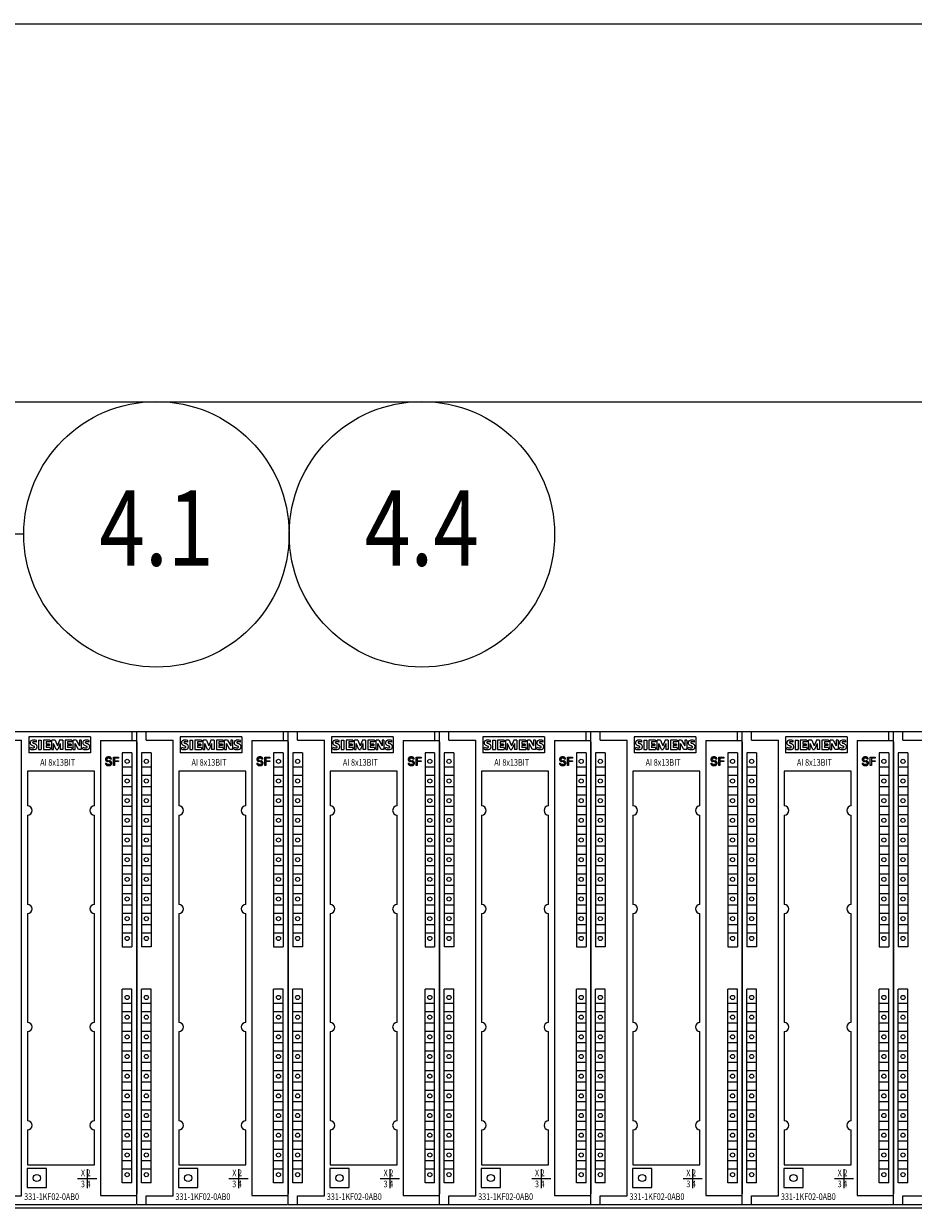
# Model space of a CAD drawing. Extents: x 28532 to 34476, y -19308 to -16870.
# Drawn here: x 28792 to 29027, y -18033 to -17720 of the extents above; entities that cross this region are included whole.
import ezdxf
from ezdxf.enums import TextEntityAlignment as Align

# ---------------------------------------------------------------- set-up
doc = ezdxf.new("R2010")
doc.units = 0
doc.header["$MEASUREMENT"] = 0
doc.layers.get('0').update_dxf_attribs({"linetype": 'CONTINUOUS'})
doc.layers.add('IE-ETEX', color=7, linetype='CONTINUOUS')
doc.layers.add('IE-PANEL-BASTIDOR', color=7, linetype='CONTINUOUS')
doc.styles.add('ROMAND', font='romand', dxfattribs={"height": 0.03})
doc.styles.add('ROMANS', font='romans.shx')

# ---------------------------------------------------------------- blocks, each defined once
blk = doc.blocks.new('6ES7331-1KF02-0AB0')
at = {"color": 2, "linetype": 'Continuous'}
for p, q in [((0, -62.5), (0, 62.5)), ((0, 62.5), (40, 62.5)), ((40, 59.72), (40, 62.5)), ((40, 59.7), (40, -59.7)), ((0, -62.5), (39.9, -62.5)), ((40, -62.5), (40, -59.72))]:
    blk.add_line(p, q, dxfattribs=at)
at = {"color": 1, "linetype": 'Continuous'}
for p, q in [((2.5, 60.2), (2.5, 62.5)), ((2.5, 60.2), (9.6, 60.2)), ((9.6, -60.2), (9.6, 60.2)), ((11.47, 61.05), (11.47, 56.85)), ((27.8, 61.05), (11.47, 61.05)), ((13.52, 59.64), (13.52, 60.12)), ((14.07, 60.15), (14.07, 57.75)), ((14.07, 60.15), (14.79, 60.15)), ((14.79, 60.15), (14.79, 57.75)), ((15.34, 60.15), (15.34, 57.75)), ((17.12, 60.15), (15.34, 60.15)), ((16.04, 59.7), (16.04, 59.16)), ((17.12, 59.7), (16.04, 59.7)), ((17.12, 60.15), (17.12, 59.7)), ((17.55, 57.75), (17.55, 60.15)), ((18.42, 60.15), (17.55, 60.15)), ((18.42, 60.15), (19.04, 58.68)), ((19.64, 60.15), (19.04, 58.68)), ((20.5, 60.15), (19.64, 60.15)), ((20.5, 60.15), (20.5, 57.75)), ((21.06, 60.15), (21.06, 57.75)), ((22.83, 60.15), (21.06, 60.15)), ((21.75, 59.7), (21.75, 59.16)), ((22.83, 59.7), (21.75, 59.7)), ((22.83, 60.15), (22.83, 59.7)), ((23.25, 57.75), (23.25, 60.15)), ((24.03, 60.15), (23.25, 60.15)), ((24.03, 60.15), (24.88, 58.66)), ((24.88, 60.15), (24.88, 58.66)), ((25.36, 60.15), (24.88, 60.15)), ((25.36, 60.15), (25.36, 57.75)), ((27.45, 59.64), (27.45, 60.12)), ((27.8, 61.05), (27.8, 56.85)), ((30.4, 60.1), (30.4, -60.1)), ((30.4, 60.1), (40, 60.1)), ((38.81, 60.1), (38.81, 62.5)), ((1.25, 56.8), (1.25, 5.6)), ((3.8, 56.8), (1.25, 56.8)), ((3.8, 56.8), (3.8, 5.6)), ((27.8, 56.85), (11.47, 56.85)), ((11.84, 57.8), (11.84, 58.28)), ((14.07, 57.75), (14.79, 57.75)), ((15.34, 57.75), (17.14, 57.75)), ((16.98, 59.16), (16.04, 59.16)), ((16.04, 58.77), (16.04, 58.2)), ((16.98, 58.77), (16.04, 58.77)), ((17.14, 58.2), (16.04, 58.2)), ((16.98, 59.16), (16.98, 58.77)), ((17.14, 58.2), (17.14, 57.75)), ((17.55, 57.75), (18.03, 57.75)), ((18.03, 57.75), (18.03, 59.28)), ((18.7, 57.72), (18.03, 59.28)), ((18.7, 57.72), (19.14, 57.72)), ((19.81, 59.31), (19.14, 57.72)), ((19.81, 59.31), (19.81, 57.75)), ((20.5, 57.75), (19.81, 57.75)), ((21.06, 57.75), (22.85, 57.75)), ((22.69, 59.16), (21.75, 59.16)), ((21.75, 58.77), (21.75, 58.2)), ((22.69, 58.77), (21.75, 58.77)), ((22.85, 58.2), (21.75, 58.2)), ((22.69, 59.16), (22.69, 58.77)), ((22.85, 58.2), (22.85, 57.75)), ((23.25, 57.75), (23.73, 57.75)), ((23.73, 57.75), (23.73, 59.28)), ((24.59, 57.75), (23.73, 59.28)), ((25.36, 57.75), (24.59, 57.75)), ((25.77, 57.8), (25.77, 58.28)), ((36.2, 56.8), (36.2, 5.6)), ((38.75, 56.8), (36.2, 56.8)), ((38.75, 56.8), (38.75, 5.6)), ((31.73, 54.14), (31.72, 54.12)), ((31.72, 54.12), (31.73, 54.09)), ((31.73, 54.14), (32.03, 54.14)), ((31.73, 54.09), (31.73, 54.07)), ((31.73, 54.07), (31.73, 54.05)), ((31.73, 54.05), (31.73, 54.03)), ((31.73, 54.03), (31.74, 54.01)), ((31.74, 54.01), (31.74, 53.99)), ((31.74, 53.99), (31.74, 53.97)), ((31.74, 53.97), (31.75, 53.95)), ((31.76, 55.2), (31.75, 55.18)), ((31.75, 55.18), (31.75, 55.15)), ((31.75, 55.15), (31.75, 55.13)), ((31.75, 55.13), (31.75, 55.11)), ((31.75, 55.11), (31.75, 55.09)), ((31.75, 55.09), (31.75, 55.08)), ((31.75, 55.08), (31.75, 55.06)), ((31.75, 55.06), (31.75, 55.05)), ((31.75, 55.05), (31.75, 55.03)), ((31.75, 55.03), (31.76, 55.02)), ((31.75, 53.95), (31.76, 53.93)), ((31.77, 55.27), (31.76, 55.24)), ((31.76, 55.24), (31.76, 55.22)), ((31.76, 55.22), (31.76, 55.2)), ((31.76, 55.02), (31.76, 55)), ((31.76, 55), (31.76, 54.99)), ((31.76, 54.99), (31.76, 54.97)), ((31.76, 54.97), (31.77, 54.96)), ((31.76, 53.93), (31.76, 53.91)), ((31.76, 53.91), (31.77, 53.89)), ((31.78, 55.31), (31.77, 55.29)), ((31.77, 55.29), (31.77, 55.27)), ((31.77, 54.96), (31.77, 54.94)), ((31.77, 54.94), (31.78, 54.93)), ((31.77, 53.89), (31.78, 53.87)), ((31.79, 55.33), (31.78, 55.31)), ((31.78, 54.93), (31.78, 54.92)), ((31.78, 54.92), (31.78, 54.91)), ((31.78, 54.91), (31.79, 54.89)), ((31.78, 53.87), (31.79, 53.85)), ((31.8, 55.37), (31.79, 55.35)), ((31.79, 55.35), (31.79, 55.33)), ((31.79, 54.89), (31.79, 54.88)), ((31.79, 54.88), (31.8, 54.87)), ((31.79, 53.85), (31.8, 53.83)), ((31.81, 55.39), (31.8, 55.37)), ((31.8, 54.87), (31.8, 54.86)), ((31.8, 54.86), (31.81, 54.85)), ((31.8, 53.83), (31.81, 53.81)), ((31.82, 55.4), (31.81, 55.39)), ((31.81, 54.85), (31.82, 54.84)), ((31.81, 53.81), (31.82, 53.79)), ((31.83, 55.42), (31.82, 55.4)), ((31.82, 54.84), (31.82, 54.83)), ((31.82, 54.83), (31.83, 54.81)), ((31.82, 53.79), (31.83, 53.78)), ((31.84, 55.44), (31.83, 55.42)), ((31.83, 54.81), (31.84, 54.8)), ((31.83, 53.78), (31.85, 53.76)), ((31.85, 55.46), (31.84, 55.44)), ((31.84, 54.8), (31.84, 54.79)), ((31.84, 54.79), (31.85, 54.78)), ((31.87, 55.47), (31.85, 55.46)), ((31.85, 54.78), (31.86, 54.77)), ((31.85, 53.76), (31.86, 53.74)), ((31.86, 54.77), (31.87, 54.76)), ((31.86, 53.74), (31.87, 53.72)), ((31.88, 55.49), (31.87, 55.47)), ((31.87, 54.76), (31.88, 54.75)), ((31.87, 53.72), (31.89, 53.71)), ((31.89, 55.51), (31.88, 55.49)), ((31.88, 54.75), (31.89, 54.74)), ((31.88, 54.75), (31.88, 54.75)), ((31.91, 55.52), (31.89, 55.51)), ((31.89, 54.74), (31.9, 54.73)), ((31.89, 53.71), (31.9, 53.69)), ((31.9, 54.73), (31.91, 54.72)), ((31.9, 53.69), (31.92, 53.67)), ((31.92, 55.54), (31.91, 55.52)), ((31.91, 54.72), (31.92, 54.71)), ((31.94, 55.55), (31.92, 55.54)), ((31.92, 54.71), (31.93, 54.7)), ((31.92, 53.67), (31.94, 53.66)), ((31.93, 54.7), (31.94, 54.69)), ((31.96, 55.57), (31.94, 55.55)), ((31.94, 54.69), (31.96, 54.69)), ((31.94, 53.66), (31.95, 53.64)), ((31.95, 53.64), (31.97, 53.63)), ((31.97, 55.58), (31.96, 55.57)), ((31.96, 54.69), (31.97, 54.68)), ((31.99, 55.59), (31.97, 55.58)), ((31.97, 54.68), (31.98, 54.67)), ((31.97, 53.63), (31.99, 53.61)), ((31.98, 54.67), (31.99, 54.66)), ((32.01, 55.6), (31.99, 55.59)), ((31.99, 54.66), (32, 54.66)), ((31.99, 53.61), (32.01, 53.6)), ((32, 54.66), (32.01, 54.65)), ((32.03, 55.62), (32.01, 55.6)), ((32.01, 54.65), (32.03, 54.64)), ((32.01, 53.6), (32.03, 53.59)), ((32.05, 55.63), (32.03, 55.62)), ((32.03, 54.64), (32.05, 54.63)), ((32.03, 54.13), (32.03, 54.14)), ((32.03, 54.12), (32.03, 54.13)), ((32.03, 54.11), (32.03, 54.12)), ((32.03, 54.1), (32.03, 54.11)), ((32.03, 54.09), (32.03, 54.1)), ((32.03, 54.08), (32.03, 54.09)), ((32.03, 54.09), (32.03, 54.09)), ((32.03, 54.07), (32.03, 54.08)), ((32.03, 54.06), (32.03, 54.07)), ((32.03, 54.05), (32.03, 54.06)), ((32.03, 54.04), (32.03, 54.05)), ((32.03, 54.03), (32.03, 54.04)), ((32.04, 54.02), (32.03, 54.03)), ((32.03, 54.03), (32.03, 54.03)), ((32.03, 53.59), (32.05, 53.57)), ((32.04, 54.01), (32.04, 54.02)), ((32.04, 54), (32.04, 54.01)), ((32.04, 53.99), (32.04, 54)), ((32.05, 53.99), (32.04, 53.99)), ((32.08, 55.64), (32.05, 55.63)), ((32.05, 54.63), (32.06, 54.63)), ((32.05, 53.98), (32.05, 53.99)), ((32.05, 53.97), (32.05, 53.98)), ((32.06, 53.96), (32.05, 53.97)), ((32.05, 53.57), (32.06, 53.56)), ((32.06, 55.21), (32.07, 55.22)), ((32.06, 55.2), (32.06, 55.21)), ((32.06, 55.19), (32.06, 55.2)), ((32.06, 55.17), (32.06, 55.19)), ((32.06, 55.16), (32.06, 55.17)), ((32.06, 55.15), (32.06, 55.16)), ((32.06, 55.14), (32.06, 55.15)), ((32.06, 55.13), (32.06, 55.14)), ((32.06, 55.12), (32.06, 55.13)), ((32.06, 55.11), (32.06, 55.12)), ((32.06, 55.1), (32.06, 55.11)), ((32.06, 55.09), (32.06, 55.1)), ((32.06, 55.08), (32.06, 55.09)), ((32.06, 55.07), (32.06, 55.08)), ((32.07, 55.06), (32.06, 55.07)), ((32.06, 54.63), (32.08, 54.62)), ((32.06, 53.95), (32.06, 53.96)), ((32.06, 53.96), (32.06, 53.96)), ((32.07, 53.94), (32.06, 53.95)), ((32.06, 53.56), (32.08, 53.55)), ((32.07, 55.25), (32.08, 55.26)), ((32.07, 55.24), (32.07, 55.25)), ((32.07, 55.23), (32.07, 55.24)), ((32.07, 55.22), (32.07, 55.23)), ((32.07, 55.05), (32.07, 55.06)), ((32.07, 55.04), (32.07, 55.05)), ((32.08, 55.03), (32.07, 55.04)), ((32.07, 53.93), (32.07, 53.94)), ((32.08, 53.93), (32.07, 53.93)), ((32.1, 55.65), (32.08, 55.64)), ((32.08, 55.27), (32.09, 55.28)), ((32.08, 55.26), (32.08, 55.27)), ((32.08, 55.02), (32.08, 55.03)), ((32.09, 55.01), (32.08, 55.02)), ((32.08, 54.62), (32.1, 54.61)), ((32.08, 53.92), (32.08, 53.93)), ((32.08, 53.91), (32.08, 53.92)), ((32.09, 53.9), (32.08, 53.91)), ((32.08, 53.55), (32.1, 53.54)), ((32.09, 55.29), (32.1, 55.3)), ((32.09, 55.28), (32.09, 55.29)), ((32.09, 55), (32.09, 55.01)), ((32.1, 54.99), (32.09, 55)), ((32.1, 53.89), (32.09, 53.9)), ((32.09, 53.9), (32.09, 53.9)), ((32.12, 55.66), (32.1, 55.65)), ((32.1, 55.3), (32.11, 55.31)), ((32.1, 54.98), (32.1, 54.99)), ((32.11, 54.97), (32.1, 54.98)), ((32.1, 54.61), (32.11, 54.6)), ((32.11, 53.88), (32.1, 53.89)), ((32.1, 53.54), (32.13, 53.53)), ((32.11, 55.32), (32.12, 55.33)), ((32.11, 55.31), (32.11, 55.32)), ((32.12, 54.97), (32.11, 54.97)), ((32.11, 54.6), (32.13, 54.6)), ((32.12, 53.87), (32.11, 53.88)), ((32.11, 53.88), (32.11, 53.88)), ((32.15, 55.67), (32.12, 55.66)), ((32.12, 55.33), (32.13, 55.34)), ((32.12, 54.96), (32.12, 54.97)), ((32.13, 54.95), (32.12, 54.96)), ((32.12, 53.86), (32.12, 53.87)), ((32.13, 53.85), (32.12, 53.86)), ((32.13, 55.34), (32.14, 55.35)), ((32.13, 55.34), (32.13, 55.34)), ((32.14, 54.94), (32.13, 54.95)), ((32.13, 54.6), (32.15, 54.59)), ((32.14, 53.85), (32.13, 53.85)), ((32.13, 53.53), (32.15, 53.52)), ((32.14, 55.35), (32.15, 55.36)), ((32.15, 54.94), (32.14, 54.94)), ((32.14, 53.84), (32.14, 53.85)), ((32.15, 53.84), (32.14, 53.84)), ((32.17, 55.68), (32.15, 55.67)), ((32.15, 55.36), (32.16, 55.37)), ((32.15, 54.93), (32.15, 54.94)), ((32.16, 54.92), (32.15, 54.93)), ((32.15, 54.59), (32.17, 54.58)), ((32.16, 53.83), (32.15, 53.84)), ((32.15, 53.52), (32.18, 53.51)), ((32.16, 55.37), (32.17, 55.38)), ((32.17, 54.92), (32.16, 54.92)), ((32.16, 53.82), (32.16, 53.83)), ((32.17, 53.82), (32.16, 53.82)), ((32.2, 55.69), (32.17, 55.68)), ((32.17, 55.38), (32.18, 55.38)), ((32.18, 54.91), (32.17, 54.92)), ((32.17, 54.58), (32.19, 54.58)), ((32.18, 53.81), (32.17, 53.82)), ((32.18, 55.38), (32.19, 55.39)), ((32.19, 54.91), (32.18, 54.91)), ((32.18, 53.81), (32.18, 53.81)), ((32.19, 53.8), (32.18, 53.81)), ((32.18, 53.51), (32.2, 53.5)), ((32.19, 55.39), (32.2, 55.4)), ((32.2, 54.9), (32.19, 54.91)), ((32.19, 54.58), (32.22, 54.57)), ((32.2, 53.79), (32.19, 53.8)), ((32.22, 55.7), (32.2, 55.69)), ((32.2, 55.4), (32.21, 55.4)), ((32.21, 54.89), (32.2, 54.9)), ((32.21, 53.79), (32.2, 53.79)), ((32.2, 53.5), (32.23, 53.49)), ((32.21, 55.4), (32.22, 55.41)), ((32.23, 54.88), (32.21, 54.89)), ((32.22, 53.78), (32.21, 53.79)), ((32.25, 55.71), (32.22, 55.7)), ((32.22, 55.41), (32.23, 55.42)), ((32.22, 54.57), (32.24, 54.56)), ((32.23, 53.77), (32.22, 53.78)), ((32.22, 53.78), (32.22, 53.78)), ((32.23, 55.42), (32.24, 55.42)), ((32.24, 54.88), (32.23, 54.88)), ((32.24, 53.77), (32.23, 53.77)), ((32.23, 53.49), (32.26, 53.49)), ((32.24, 55.42), (32.26, 55.43)), ((32.25, 54.87), (32.24, 54.88)), ((32.24, 54.56), (32.26, 54.55)), ((32.25, 53.77), (32.24, 53.77)), ((32.28, 55.71), (32.25, 55.71)), ((32.27, 54.87), (32.25, 54.87)), ((32.26, 53.76), (32.25, 53.77)), ((32.26, 55.43), (32.27, 55.44)), ((32.26, 54.55), (32.28, 54.55)), ((32.26, 53.76), (32.26, 53.76)), ((32.27, 53.75), (32.26, 53.76)), ((32.26, 53.49), (32.28, 53.48)), ((32.27, 55.44), (32.28, 55.44)), ((32.28, 54.86), (32.27, 54.87)), ((32.28, 53.75), (32.27, 53.75)), ((32.31, 55.72), (32.28, 55.71)), ((32.28, 55.44), (32.3, 55.45)), ((32.3, 54.85), (32.28, 54.86)), ((32.28, 54.55), (32.31, 54.54)), ((32.29, 53.75), (32.28, 53.75)), ((32.28, 53.48), (32.31, 53.48)), ((32.3, 53.74), (32.29, 53.75)), ((32.3, 55.45), (32.31, 55.45)), ((32.31, 54.85), (32.3, 54.85)), ((32.31, 53.74), (32.3, 53.74)), ((32.33, 55.72), (32.31, 55.72)), ((32.31, 55.45), (32.33, 55.46)), ((32.33, 54.85), (32.31, 54.85)), ((32.75, 54.44), (32.31, 54.54)), ((32.32, 53.74), (32.31, 53.74)), ((32.31, 53.48), (32.34, 53.47)), ((32.33, 53.73), (32.32, 53.74)), ((32.36, 55.73), (32.33, 55.72)), ((32.33, 55.46), (32.34, 55.46)), ((32.34, 54.84), (32.33, 54.85)), ((32.35, 53.73), (32.33, 53.73)), ((32.34, 55.46), (32.36, 55.46)), ((32.36, 54.84), (32.34, 54.84)), ((32.34, 53.47), (32.37, 53.47)), ((32.37, 53.72), (32.35, 53.73)), ((32.4, 55.73), (32.36, 55.73)), ((32.36, 55.46), (32.38, 55.47)), ((32.37, 54.83), (32.36, 54.84)), ((32.37, 54.83), (32.82, 54.73)), ((32.38, 53.72), (32.37, 53.72)), ((32.37, 53.47), (32.39, 53.46)), ((32.38, 55.47), (32.39, 55.47)), ((32.4, 53.72), (32.38, 53.72)), ((32.39, 55.47), (32.41, 55.47)), ((32.39, 53.46), (32.42, 53.46)), ((32.43, 55.74), (32.4, 55.73)), ((32.42, 53.71), (32.4, 53.72)), ((32.41, 55.47), (32.43, 55.48)), ((32.44, 53.71), (32.42, 53.71)), ((32.42, 53.46), (32.45, 53.46)), ((32.47, 55.74), (32.43, 55.74)), ((32.43, 55.48), (32.44, 55.48)), ((32.44, 55.48), (32.47, 55.48)), ((32.46, 53.71), (32.44, 53.71)), ((32.45, 53.46), (32.48, 53.46)), ((32.48, 53.71), (32.46, 53.71)), ((32.5, 55.74), (32.47, 55.74)), ((32.47, 55.48), (32.49, 55.48)), ((32.5, 53.71), (32.48, 53.71)), ((32.48, 53.46), (32.51, 53.46)), ((32.49, 55.48), (32.51, 55.49)), ((32.54, 55.74), (32.5, 55.74)), ((32.52, 53.71), (32.5, 53.71)), ((32.51, 55.49), (32.53, 55.49)), ((32.51, 53.46), (32.53, 53.46)), ((32.54, 53.71), (32.52, 53.71)), ((32.53, 55.49), (32.55, 55.49)), ((32.53, 53.46), (32.56, 53.46)), ((32.58, 55.74), (32.54, 55.74)), ((32.56, 53.71), (32.54, 53.71)), ((32.55, 55.49), (32.58, 55.49)), ((32.58, 53.71), (32.56, 53.71)), ((32.56, 53.46), (32.6, 53.46)), ((32.6, 55.74), (32.58, 55.74)), ((32.58, 55.49), (32.6, 55.49)), ((32.6, 53.71), (32.58, 53.71)), ((32.63, 55.74), (32.6, 55.74)), ((32.6, 55.49), (32.61, 55.49)), ((32.62, 53.71), (32.6, 53.71)), ((32.6, 53.46), (32.63, 53.46)), ((32.61, 55.49), (32.63, 55.49)), ((32.64, 53.71), (32.62, 53.71)), ((32.66, 55.74), (32.63, 55.74)), ((32.63, 55.49), (32.65, 55.48)), ((32.63, 53.46), (32.66, 53.46)), ((32.66, 53.71), (32.64, 53.71)), ((32.65, 55.48), (32.67, 55.48)), ((32.69, 55.74), (32.66, 55.74)), ((32.68, 53.71), (32.66, 53.71)), ((32.66, 53.46), (32.69, 53.46)), ((32.67, 55.48), (32.69, 55.48)), ((32.7, 53.71), (32.68, 53.71)), ((32.72, 55.74), (32.69, 55.74)), ((32.69, 55.48), (32.71, 55.48)), ((32.69, 53.46), (32.73, 53.47)), ((32.71, 53.71), (32.7, 53.71)), ((32.71, 55.48), (32.73, 55.47)), ((32.73, 53.72), (32.71, 53.71)), ((32.74, 55.74), (32.72, 55.74)), ((32.73, 55.47), (32.74, 55.47)), ((32.75, 53.72), (32.73, 53.72)), ((32.73, 53.47), (32.76, 53.47)), ((32.77, 55.73), (32.74, 55.74)), ((32.74, 55.47), (32.75, 55.47)), ((32.75, 55.47), (32.76, 55.46)), ((32.75, 54.44), (32.77, 54.43)), ((32.77, 53.72), (32.75, 53.72)), ((32.76, 55.46), (32.77, 55.46)), ((32.76, 53.47), (32.79, 53.47)), ((32.8, 55.73), (32.77, 55.73)), ((32.77, 55.46), (32.78, 55.46)), ((32.77, 54.43), (32.79, 54.43)), ((32.79, 53.73), (32.77, 53.72)), ((32.78, 55.46), (32.79, 55.45)), ((32.79, 55.45), (32.8, 55.45)), ((32.79, 54.43), (32.81, 54.42)), ((32.81, 53.73), (32.79, 53.73)), ((32.79, 53.47), (32.82, 53.48)), ((32.83, 55.72), (32.8, 55.73)), ((32.8, 55.45), (32.81, 55.45)), ((32.81, 55.45), (32.82, 55.44)), ((32.81, 54.42), (32.82, 54.42)), ((32.82, 53.74), (32.81, 53.73)), ((32.82, 55.44), (32.83, 55.44)), ((32.84, 54.72), (32.82, 54.73)), ((32.82, 54.42), (32.84, 54.41)), ((32.84, 53.75), (32.82, 53.74)), ((32.82, 53.48), (32.85, 53.49)), ((32.85, 55.72), (32.83, 55.72)), ((32.83, 55.44), (32.84, 55.43)), ((32.84, 55.43), (32.84, 55.43)), ((32.84, 55.43), (32.85, 55.42)), ((32.87, 54.71), (32.84, 54.72)), ((32.84, 54.41), (32.86, 54.41)), ((32.86, 53.75), (32.84, 53.75)), ((32.88, 55.71), (32.85, 55.72)), ((32.85, 55.42), (32.86, 55.42)), ((32.85, 53.49), (32.87, 53.49)), ((32.86, 55.42), (32.87, 55.41)), ((32.86, 54.41), (32.88, 54.4)), ((32.87, 53.76), (32.86, 53.75)), ((32.87, 55.41), (32.88, 55.41)), ((32.89, 54.71), (32.87, 54.71)), ((32.88, 53.76), (32.87, 53.76)), ((32.87, 53.49), (32.9, 53.5)), ((32.91, 55.71), (32.88, 55.71)), ((32.88, 55.41), (32.89, 55.4)), ((32.88, 54.4), (32.89, 54.39)), ((32.89, 53.77), (32.88, 53.76)), ((32.89, 55.4), (32.89, 55.4)), ((32.89, 55.4), (32.9, 55.39)), ((32.91, 54.7), (32.89, 54.71)), ((32.89, 54.39), (32.91, 54.38)), ((32.91, 53.77), (32.89, 53.77)), ((32.9, 55.39), (32.91, 55.39)), ((32.9, 53.5), (32.93, 53.51)), ((32.93, 55.7), (32.91, 55.71)), ((32.91, 55.39), (32.91, 55.38)), ((32.91, 55.38), (32.92, 55.38)), ((32.94, 54.69), (32.91, 54.7)), ((32.91, 54.38), (32.93, 54.37)), ((32.92, 53.78), (32.91, 53.77)), ((32.92, 55.38), (32.93, 55.37)), ((32.93, 53.79), (32.92, 53.78)), ((32.96, 55.69), (32.93, 55.7)), ((32.93, 55.37), (32.93, 55.37)), ((32.93, 55.37), (32.94, 55.36)), ((32.93, 54.37), (32.94, 54.37)), ((32.94, 53.79), (32.93, 53.79)), ((32.93, 53.51), (32.96, 53.52)), ((32.94, 55.36), (32.94, 55.36)), ((32.94, 55.36), (32.95, 55.35)), ((32.96, 54.69), (32.94, 54.69)), ((32.94, 54.37), (32.95, 54.36)), ((32.95, 53.8), (32.94, 53.79)), ((32.95, 55.35), (32.96, 55.35)), ((32.95, 54.36), (32.96, 54.35)), ((32.96, 53.81), (32.95, 53.8)), ((32.98, 55.68), (32.96, 55.69)), ((32.96, 55.35), (32.96, 55.34)), ((32.96, 55.34), (32.97, 55.33)), ((32.98, 54.68), (32.96, 54.69)), ((32.96, 54.35), (32.97, 54.35)), ((32.97, 53.82), (32.96, 53.81)), ((32.96, 53.52), (32.98, 53.53)), ((32.97, 55.33), (32.97, 55.33)), ((32.97, 55.33), (32.98, 55.32)), ((32.97, 54.35), (32.98, 54.34)), ((32.98, 53.83), (32.97, 53.82)), ((33, 55.67), (32.98, 55.68)), ((32.98, 55.32), (32.98, 55.31)), ((32.98, 55.31), (32.98, 55.31)), ((32.98, 55.31), (32.99, 55.3)), ((33, 54.67), (32.98, 54.68)), ((32.98, 54.34), (32.99, 54.33)), ((32.99, 53.83), (32.98, 53.83)), ((32.98, 53.53), (33.01, 53.54)), ((32.99, 55.3), (32.99, 55.29)), ((32.99, 55.29), (33, 55.29)), ((32.99, 54.33), (33, 54.32)), ((33, 53.84), (32.99, 53.83)), ((33.02, 55.66), (33, 55.67)), ((33, 55.29), (33, 55.28)), ((33, 55.28), (33, 55.27)), ((33, 55.27), (33.01, 55.27)), ((33.02, 54.66), (33, 54.67)), ((33, 54.32), (33.01, 54.32)), ((33.01, 53.85), (33, 53.84)), ((33.01, 55.27), (33.01, 55.26)), ((33.01, 55.26), (33.01, 55.25)), ((33.01, 55.25), (33.02, 55.25)), ((33.01, 54.32), (33.02, 54.31)), ((33.02, 53.87), (33.01, 53.86)), ((33.01, 53.86), (33.01, 53.85)), ((33.01, 53.54), (33.03, 53.55)), ((33.04, 55.65), (33.02, 55.66)), ((33.02, 55.25), (33.02, 55.24)), ((33.02, 55.24), (33.02, 55.23)), ((33.02, 55.23), (33.02, 55.22)), ((33.02, 55.22), (33.02, 55.22)), ((33.02, 55.22), (33.03, 55.21)), ((33.04, 54.66), (33.02, 54.66)), ((33.02, 54.31), (33.03, 54.3)), ((33.03, 53.88), (33.02, 53.87)), ((33.03, 55.21), (33.03, 55.2)), ((33.03, 55.2), (33.03, 55.19)), ((33.03, 55.19), (33.03, 55.19)), ((33.03, 55.19), (33.03, 55.18)), ((33.03, 55.18), (33.03, 55.17)), ((33.03, 55.17), (33.03, 55.16)), ((33.03, 55.16), (33.03, 55.16)), ((33.03, 55.16), (33.03, 55.15)), ((33.34, 55.15), (33.03, 55.15)), ((33.03, 54.3), (33.04, 54.29)), ((33.04, 53.89), (33.03, 53.88)), ((33.03, 53.55), (33.05, 53.56)), ((33.06, 55.64), (33.04, 55.65)), ((33.05, 54.65), (33.04, 54.66)), ((33.04, 54.29), (33.05, 54.28)), ((33.05, 53.91), (33.04, 53.9)), ((33.04, 53.9), (33.04, 53.89)), ((33.07, 54.64), (33.05, 54.65)), ((33.05, 54.28), (33.05, 54.27)), ((33.05, 54.27), (33.06, 54.26)), ((33.06, 53.92), (33.05, 53.91)), ((33.05, 53.56), (33.07, 53.57)), ((33.08, 55.63), (33.06, 55.64)), ((33.06, 54.26), (33.06, 54.25)), ((33.06, 54.25), (33.07, 54.24)), ((33.07, 53.95), (33.06, 53.94)), ((33.06, 53.94), (33.06, 53.92)), ((33.09, 54.64), (33.07, 54.64)), ((33.07, 54.24), (33.07, 54.23)), ((33.07, 54.23), (33.08, 54.22)), ((33.08, 53.97), (33.07, 53.96)), ((33.07, 53.96), (33.07, 53.95)), ((33.07, 53.57), (33.09, 53.58)), ((33.1, 55.61), (33.08, 55.63)), ((33.08, 54.22), (33.08, 54.21)), ((33.08, 54.21), (33.08, 54.2)), ((33.08, 54.2), (33.09, 54.19)), ((33.09, 54.01), (33.08, 54)), ((33.08, 54), (33.08, 53.98)), ((33.08, 53.98), (33.08, 53.97)), ((33.1, 54.63), (33.09, 54.64)), ((33.09, 54.19), (33.09, 54.18)), ((33.09, 54.18), (33.09, 54.17)), ((33.09, 54.17), (33.09, 54.16)), ((33.09, 54.16), (33.1, 54.15)), ((33.1, 54.06), (33.09, 54.05)), ((33.09, 54.05), (33.09, 54.03)), ((33.09, 54.03), (33.09, 54.02)), ((33.09, 54.02), (33.09, 54.01)), ((33.09, 53.58), (33.11, 53.59)), ((33.12, 55.6), (33.1, 55.61)), ((33.12, 54.62), (33.1, 54.63)), ((33.1, 54.15), (33.1, 54.13)), ((33.1, 54.13), (33.1, 54.12)), ((33.1, 54.12), (33.1, 54.11)), ((33.1, 54.11), (33.1, 54.1)), ((33.1, 54.1), (33.1, 54.08)), ((33.1, 54.08), (33.1, 54.07)), ((33.1, 54.07), (33.1, 54.06)), ((33.11, 53.59), (33.13, 53.6)), ((33.13, 55.59), (33.12, 55.6)), ((33.13, 54.61), (33.12, 54.62)), ((33.15, 55.57), (33.13, 55.59)), ((33.15, 54.6), (33.13, 54.61)), ((33.13, 53.6), (33.15, 53.62)), ((33.17, 55.56), (33.15, 55.57)), ((33.16, 54.6), (33.15, 54.6)), ((33.15, 53.62), (33.16, 53.63)), ((33.17, 54.59), (33.16, 54.6)), ((33.16, 53.63), (33.18, 53.64)), ((33.18, 55.54), (33.17, 55.56)), ((33.18, 54.58), (33.17, 54.59)), ((33.2, 55.53), (33.18, 55.54)), ((33.19, 54.57), (33.18, 54.58)), ((33.18, 53.64), (33.2, 53.66)), ((33.2, 54.57), (33.19, 54.57)), ((33.21, 55.51), (33.2, 55.53)), ((33.22, 54.56), (33.2, 54.57)), ((33.2, 53.66), (33.21, 53.67)), ((33.22, 55.5), (33.21, 55.51)), ((33.21, 53.67), (33.23, 53.69)), ((33.24, 55.48), (33.22, 55.5)), ((33.23, 54.55), (33.22, 54.56)), ((33.24, 54.54), (33.23, 54.55)), ((33.23, 53.69), (33.25, 53.7)), ((33.25, 55.46), (33.24, 55.48)), ((33.25, 54.53), (33.24, 54.54)), ((33.26, 55.45), (33.25, 55.46)), ((33.26, 54.52), (33.25, 54.53)), ((33.25, 53.7), (33.26, 53.72)), ((33.27, 55.43), (33.26, 55.45)), ((33.27, 54.51), (33.26, 54.52)), ((33.26, 53.72), (33.27, 53.74)), ((33.28, 55.42), (33.27, 55.43)), ((33.27, 54.5), (33.27, 54.51)), ((33.28, 54.49), (33.27, 54.5)), ((33.27, 53.74), (33.29, 53.76)), ((33.29, 55.4), (33.28, 55.42)), ((33.29, 54.48), (33.28, 54.49)), ((33.3, 55.39), (33.29, 55.4)), ((33.3, 54.47), (33.29, 54.48)), ((33.29, 53.76), (33.3, 53.77)), ((33.3, 55.37), (33.3, 55.39)), ((33.31, 55.35), (33.3, 55.37)), ((33.31, 54.46), (33.3, 54.47)), ((33.3, 53.77), (33.31, 53.79)), ((33.32, 55.34), (33.31, 55.35)), ((33.31, 54.45), (33.31, 54.46)), ((33.32, 54.44), (33.31, 54.45)), ((33.31, 53.79), (33.32, 53.81)), ((33.32, 55.32), (33.32, 55.34)), ((33.33, 55.3), (33.32, 55.32)), ((33.33, 54.43), (33.32, 54.44)), ((33.32, 53.81), (33.33, 53.83)), ((33.33, 55.28), (33.33, 55.3)), ((33.33, 55.26), (33.33, 55.28)), ((33.34, 55.25), (33.33, 55.26)), ((33.34, 54.42), (33.33, 54.43)), ((33.33, 53.83), (33.34, 53.85)), ((33.34, 55.23), (33.34, 55.25)), ((33.34, 55.21), (33.34, 55.23)), ((33.34, 55.19), (33.34, 55.21)), ((33.34, 55.17), (33.34, 55.19)), ((33.34, 55.15), (33.34, 55.17)), ((33.34, 54.4), (33.34, 54.42)), ((33.35, 54.39), (33.34, 54.4)), ((33.34, 53.85), (33.35, 53.87)), ((33.35, 54.38), (33.35, 54.39)), ((33.36, 54.37), (33.35, 54.38)), ((33.35, 53.87), (33.36, 53.89)), ((33.36, 54.36), (33.36, 54.37)), ((33.37, 54.34), (33.36, 54.36)), ((33.36, 53.91), (33.37, 53.93)), ((33.36, 53.89), (33.36, 53.91)), ((33.37, 54.33), (33.37, 54.34)), ((33.38, 54.32), (33.37, 54.33)), ((33.37, 53.93), (33.38, 53.96)), ((33.38, 54.31), (33.38, 54.32)), ((33.38, 54.29), (33.38, 54.31)), ((33.39, 54.28), (33.38, 54.29)), ((33.38, 53.98), (33.39, 54)), ((33.38, 53.96), (33.38, 53.98)), ((33.39, 54.26), (33.39, 54.28)), ((33.39, 54.25), (33.39, 54.26)), ((33.39, 54.24), (33.39, 54.25)), ((33.39, 54.22), (33.39, 54.24)), ((33.4, 54.21), (33.39, 54.22)), ((33.39, 54.05), (33.4, 54.08)), ((33.39, 54.03), (33.39, 54.05)), ((33.39, 54), (33.39, 54.03)), ((33.4, 54.19), (33.4, 54.21)), ((33.4, 54.18), (33.4, 54.19)), ((33.4, 54.15), (33.4, 54.18)), ((33.4, 54.12), (33.4, 54.15)), ((33.4, 54.1), (33.4, 54.12)), ((33.4, 54.08), (33.4, 54.1)), ((33.86, 53.5), (33.86, 55.7)), ((33.86, 55.7), (35.21, 55.7)), ((34.16, 53.5), (33.86, 53.5)), ((34.16, 55.45), (34.16, 54.76)), ((35.21, 55.45), (34.16, 55.45)), ((34.16, 54.76), (35.16, 54.76)), ((34.16, 54.51), (34.16, 53.5)), ((35.16, 54.51), (34.16, 54.51)), ((35.16, 54.76), (35.16, 54.51)), ((35.21, 55.7), (35.21, 55.45)), ((1.28, 53.1), (3.78, 53.1)), ((1.28, 50.9), (3.78, 50.9)), ((3.78, 53.2), (3.8, 53.2)), ((11.15, 52), (11.15, 42.8)), ((28.85, 52), (11.15, 52)), ((28.85, 42.8), (28.85, 52)), ((36.23, 53.1), (38.73, 53.1)), ((36.23, 50.9), (38.73, 50.9)), ((1.28, 47.9), (3.78, 47.9)), ((36.23, 47.9), (38.73, 47.9)), ((1.28, 45.7), (3.78, 45.7)), ((36.23, 45.7), (38.73, 45.7)), ((1.28, 42.7), (3.78, 42.7)), ((36.23, 42.7), (38.73, 42.7)), ((1.28, 40.5), (3.78, 40.5)), ((11.15, 40.4), (11.15, 16.8)), ((28.85, 16.8), (28.85, 40.4)), ((36.23, 40.5), (38.73, 40.5)), ((1.28, 37.5), (3.78, 37.5)), ((1.28, 35.3), (3.78, 35.3)), ((36.23, 37.5), (38.73, 37.5)), ((36.23, 35.3), (38.73, 35.3)), ((1.28, 32.3), (3.78, 32.3)), ((36.23, 32.3), (38.73, 32.3)), ((1.28, 30.1), (3.78, 30.1)), ((36.23, 30.1), (38.73, 30.1)), ((1.28, 27.1), (3.78, 27.1)), ((36.23, 27.1), (38.73, 27.1)), ((1.28, 24.9), (3.78, 24.9)), ((36.23, 24.9), (38.73, 24.9)), ((1.28, 21.9), (3.78, 21.9)), ((1.28, 19.7), (3.78, 19.7)), ((36.23, 21.9), (38.73, 21.9)), ((36.23, 19.7), (38.73, 19.7)), ((1.28, 16.7), (3.78, 16.7)), ((36.23, 16.7), (38.73, 16.7)), ((1.28, 14.5), (3.78, 14.5)), ((11.15, 14.4), (11.15, -14.4)), ((28.85, -14.4), (28.85, 14.4)), ((36.23, 14.5), (38.73, 14.5)), ((1.28, 11.5), (3.78, 11.5)), ((36.23, 11.5), (38.73, 11.5)), ((1.28, 9.3), (3.78, 9.3)), ((36.23, 9.3), (38.73, 9.3)), ((3.8, 5.6), (1.25, 5.6)), ((36.2, 5.6), (38.75, 5.6)), ((1.25, -56.8), (1.25, -5.6)), ((3.8, -5.6), (1.25, -5.6)), ((3.8, -56.8), (3.8, -5.6)), ((36.2, -56.8), (36.2, -5.6)), ((38.75, -5.6), (36.2, -5.6)), ((38.75, -56.8), (38.75, -5.6)), ((1.28, -9.3), (3.78, -9.3)), ((36.23, -9.3), (38.73, -9.3)), ((1.28, -11.5), (3.78, -11.5)), ((36.23, -11.5), (38.73, -11.5)), ((1.28, -14.5), (3.78, -14.5)), ((36.23, -14.5), (38.73, -14.5)), ((1.28, -16.7), (3.78, -16.7)), ((11.15, -16.8), (11.15, -40.4)), ((28.85, -40.4), (28.85, -16.8)), ((36.23, -16.7), (38.73, -16.7)), ((1.28, -19.7), (3.78, -19.7)), ((1.28, -21.9), (3.78, -21.9)), ((36.23, -19.7), (38.73, -19.7)), ((36.23, -21.9), (38.73, -21.9)), ((1.28, -24.9), (3.78, -24.9)), ((36.23, -24.9), (38.73, -24.9)), ((1.28, -27.1), (3.78, -27.1)), ((36.23, -27.1), (38.73, -27.1)), ((1.28, -30.1), (3.78, -30.1)), ((36.23, -30.1), (38.73, -30.1)), ((1.28, -32.3), (3.78, -32.3)), ((36.23, -32.3), (38.73, -32.3)), ((1.28, -35.3), (3.78, -35.3)), ((1.28, -37.5), (3.78, -37.5)), ((36.23, -35.3), (38.73, -35.3)), ((36.23, -37.5), (38.73, -37.5)), ((1.28, -40.5), (3.78, -40.5)), ((36.23, -40.5), (38.73, -40.5)), ((1.28, -42.7), (3.78, -42.7)), ((11.15, -42.8), (11.15, -52)), ((28.85, -52), (28.85, -42.8)), ((36.23, -42.7), (38.73, -42.7)), ((1.28, -45.7), (3.78, -45.7)), ((36.23, -45.7), (38.73, -45.7)), ((1.28, -47.9), (3.78, -47.9)), ((36.23, -47.9), (38.73, -47.9)), ((1.28, -50.9), (3.78, -50.9)), ((1.28, -53.1), (3.78, -53.1)), ((11.05, -52.95), (11.05, -58.05)), ((16.15, -52.95), (11.05, -52.95)), ((11.15, -52), (28.85, -52)), ((16.15, -58.05), (16.15, -52.95)), ((36.23, -50.9), (38.73, -50.9)), ((36.23, -53.1), (38.73, -53.1)), ((3.8, -56.8), (1.25, -56.8)), ((11.05, -58.05), (16.15, -58.05)), ((38.75, -56.8), (36.2, -56.8)), ((2.5, -62.5), (2.5, -60.2)), ((2.5, -60.2), (9.6, -60.2)), ((30.4, -60.1), (40, -60.1))]:
    blk.add_line(p, q, dxfattribs=at)
at = {"color": 1}
for p, q in [((26.93, -53.14), (26.93, -58.22)), ((29.47, -55.68), (24.39, -55.68))]:
    blk.add_line(p, q, dxfattribs=at)
at = {"color": 1, "linetype": 'Continuous'}
for centre, radius in [((2.53, 54.6), 0.55), ((37.48, 54.6), 0.55), ((2.53, 49.4), 0.55), ((37.48, 49.4), 0.55), ((2.53, 44.2), 0.55), ((37.48, 44.2), 0.55), ((2.53, 39), 0.55), ((37.48, 39), 0.55), ((2.53, 33.8), 0.55), ((37.48, 33.8), 0.55), ((2.53, 28.6), 0.55), ((37.48, 28.6), 0.55), ((2.53, 23.4), 0.55), ((37.48, 23.4), 0.55), ((2.53, 18.2), 0.55), ((37.48, 18.2), 0.55), ((2.53, 13), 0.55), ((37.48, 13), 0.55), ((2.53, 7.8), 0.55), ((37.48, 7.8), 0.55), ((2.53, -7.8), 0.55), ((37.48, -7.8), 0.55), ((2.53, -13), 0.55), ((37.48, -13), 0.55), ((2.53, -18.2), 0.55), ((37.48, -18.2), 0.55), ((2.53, -23.4), 0.55), ((37.48, -23.4), 0.55), ((2.53, -28.6), 0.55), ((37.48, -28.6), 0.55), ((2.53, -33.8), 0.55), ((37.48, -33.8), 0.55), ((2.53, -39), 0.55), ((37.48, -39), 0.55), ((2.53, -44.2), 0.55), ((37.48, -44.2), 0.55), ((2.53, -49.4), 0.55), ((37.48, -49.4), 0.55), ((2.53, -54.6), 0.55), ((13.6, -55.5), 0.95), ((37.48, -54.6), 0.55)]:
    blk.add_circle(centre, radius, dxfattribs=at)
for centre, radius, start, end in [((12.48, 59.46), 0.661, 164.1975, 195.8025), ((12.39, 59.52), 0.565, 142.8139, 167.1523), ((12.57, 59.36), 0.798, 121.2141, 141.5255), ((12.76, 59.01), 1.19, 86.2218, 120.4273), ((12.65, 59.58), 0.153, 154.44, 221.8202), ((12.69, 59.54), 0.207, 102.8288, 149.226), ((12.86, 59.77), 0.437, 222.776, 239.0362), ((12.9, 58.66), 1.11, 84.04, 103.3428), ((12.62, 55.63), 4.58, 78.6827, 87.3148), ((12.73, 57.44), 2.34, 70.2626, 82.9524), ((26.41, 59.46), 0.661, 164.1975, 195.8025), ((26.32, 59.52), 0.565, 142.8139, 167.1523), ((26.49, 59.36), 0.798, 121.2141, 141.5255), ((26.69, 59.01), 1.19, 86.2218, 120.4273), ((26.58, 59.58), 0.153, 154.44, 221.8202), ((26.62, 59.54), 0.207, 102.8288, 149.226), ((26.79, 59.77), 0.437, 222.776, 239.0362), ((26.83, 58.66), 1.11, 84.04, 103.3428), ((26.55, 55.63), 4.58, 78.6827, 87.3148), ((26.66, 57.44), 2.34, 70.2626, 82.9524), ((12.45, 59.44), 0.625, 194.7952, 225.7177), ((12.47, 59.8), 1.64, 247.53, 280.758), ((12.56, 60.09), 2.4, 252.5939, 280.9817), ((12.75, 59.8), 1.09, 227.3119, 242.704), ((14.7, 63.6), 5.37, 242.862, 247.1042), ((9.25, 50.58), 8.75, 65.3415, 67.3998), ((13.31, 60.58), 1.36, 240.0482, 251.378), ((12.7, 58.74), 0.561, 277.71, 295.6885), ((11.59, 56.07), 3.46, 59.902, 68.2036), ((12.85, 58.37), 0.172, 305.5032, 72.4653), ((12.79, 58.77), 1.06, 282.4058, 311.8644), ((12.94, 58.41), 0.759, 25.9563, 59.4835), ((12.98, 58.48), 0.724, 315.8905, 333.5229), ((12.98, 58.45), 0.71, 335.3868, 24.3915), ((26.37, 59.44), 0.625, 194.7952, 225.7177), ((26.4, 59.8), 1.64, 247.53, 280.758), ((26.49, 60.09), 2.4, 252.5939, 280.9817), ((26.68, 59.8), 1.09, 227.3119, 242.704), ((28.62, 63.6), 5.37, 242.862, 247.1042), ((23.18, 50.58), 8.75, 65.3415, 67.3998), ((27.24, 60.58), 1.36, 240.0482, 251.378), ((26.63, 58.74), 0.561, 277.71, 295.6885), ((25.52, 56.07), 3.46, 59.902, 68.2036), ((26.77, 58.37), 0.172, 305.5032, 72.4653), ((26.72, 58.77), 1.06, 282.4058, 311.8644), ((26.87, 58.41), 0.759, 25.9563, 59.4835), ((26.91, 58.48), 0.724, 315.8905, 333.5229), ((26.91, 58.45), 0.71, 335.3868, 24.3915), ((11.15, 41.6), 1.2, 270, 90), ((28.85, 41.6), 1.2, 90, 270), ((11.15, 15.6), 1.2, 270, 90), ((28.85, 15.6), 1.2, 90, 270), ((11.15, -15.6), 1.2, 270, 90), ((28.85, -15.6), 1.2, 90, 270), ((11.15, -41.6), 1.2, 270, 90), ((28.85, -41.6), 1.2, 90, 270)]:
    blk.add_arc(centre, radius, start, end, dxfattribs=at)
at = {"color": 1, "char_height": 1.75, "width": 23.3802, "attachment_point": 1, "style": 'ROMAND'}
for s, insert in [('\\pt21;{\\W0.8;\\T0.95;AI 8x13BIT}', (14.5, 55.18)), ('\\pt21;{\\W0.8;\\T0.9;X 2\\P3 4 }', (25.26, -53.27)), ('{\\W0.8;331-1KF02-0AB0}', (10.26, -59.55))]:
    blk.add_mtext(s, dxfattribs=dict(at, insert=insert))
blk = doc.blocks.new('A$C59F27A90')
at = {"layer": 'IE-PANEL-BASTIDOR', "color": 250}
blk.add_lwpolyline([(-579.49, -683.04), (-60.9, -683.04), (-60.9, -783.04), (-579.49, -783.04)], close=True, dxfattribs=at)
at = {"layer": 'IE-PANEL-BASTIDOR', "color": 4}
blk.add_lwpolyline([(-580.49, -870.01), (-140.49, -870.01), (-140.49, -996.01), (-580.49, -996.01)], close=True, dxfattribs=at)
at = {"layer": 'IE-PANEL-BASTIDOR'}
for p in [(-460.49, -932.51), (-420.49, -932.51), (-380.49, -932.51), (-340.49, -932.51), (-300.49, -932.51), (-260.49, -932.51), (-220.49, -932.51)]:
    blk.add_blockref('6ES7331-1KF02-0AB0', p, dxfattribs=at)

msp = doc.modelspace()

# ---------------------------------------------------------------- linework, layer by layer
at = {"layer": 'IE-ETEX', "color": 10, "linetype": 'Continuous'}
msp.add_line((28791.97, -17854.61), (28684.98, -17854.61), dxfattribs=at)
for centre in [(28827.05, -17854.61), (28897.21, -17854.61)]:
    msp.add_circle(centre, 35.08, dxfattribs=at)

# ---------------------------------------------------------------- block references
at = {"layer": 'IE-PANEL-BASTIDOR'}
msp.add_blockref('A$C59F27A90', (29242.32, -17036.66), dxfattribs=at)

# ---------------------------------------------------------------- texts
at = {"layer": 'IE-ETEX', "style": 'ROMANS', "width": 0.8}
for s, p in [('4.1', (28827.05, -17852.95)), ('4.4', (28897.21, -17852.95))]:
    msp.add_text(s, height=19.933, dxfattribs=at).set_placement(p, align=Align.MIDDLE_CENTER)

doc.saveas('drawing.dxf')
